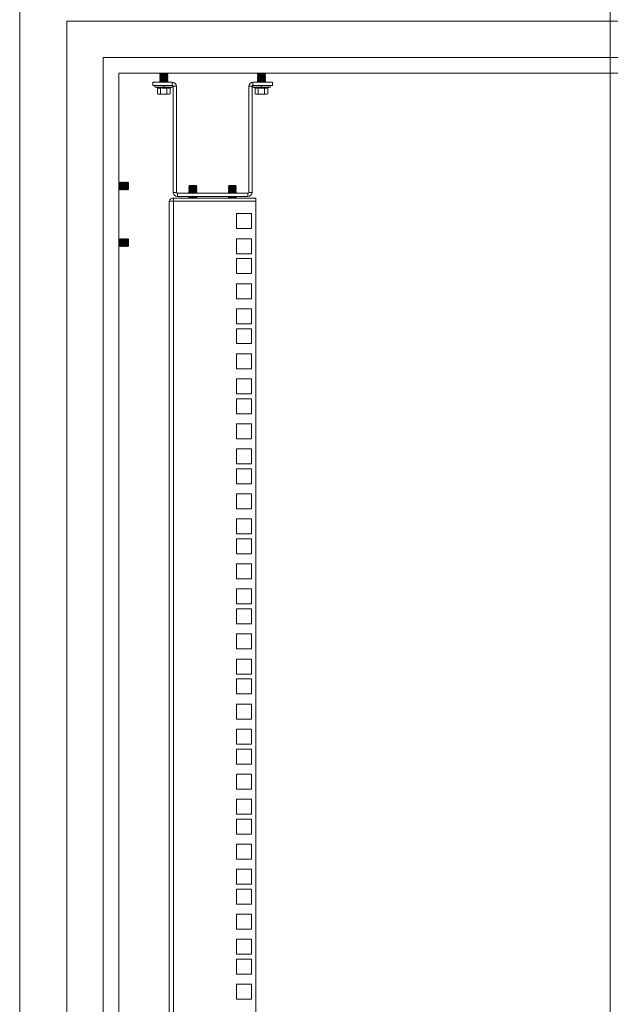
# Model space of a CAD drawing. Units: millimetres. Extents: x 63 to 8701, y 73 to 6222.
# Drawn here: x 4138 to 4513, y 4182 to 4806 of the extents above; entities that cross this region are included whole.
import ezdxf

# ---------------------------------------------------------------- set-up
doc = ezdxf.new("R2010")
doc.units = ezdxf.units.MM
doc.header["$LTSCALE"] = 5

msp = doc.modelspace()

# ---------------------------------------------------------------- linework, layer by layer
at = {"color": 7, "linetype": 'Continuous', "lineweight": 18}
for p, q in [((4513.18, 5132.35), (4513.18, 2558.62)), ((4138.18, 4833.27), (4138.18, 2710.27)), ((4168.18, 4805.27), (4168.18, 2740.27)), ((4858.18, 4805.27), (4168.18, 4805.27)), ((4191.18, 4782.27), (4191.18, 2763.27)), ((4835.18, 4782.27), (4191.18, 4782.27)), ((4825.18, 4772.27), (4201.18, 4772.27)), ((4201.18, 4772.27), (4201.18, 2773.27)), ((4222.68, 4766.62), (4222.68, 4764.62)), ((4235.08, 4766.62), (4222.68, 4766.62)), ((4227.62, 4772.22), (4227.18, 4771.91)), ((4227.18, 4771.91), (4227.18, 4771.76)), ((4229.68, 4771.91), (4227.18, 4771.91)), ((4229.68, 4771.76), (4227.18, 4771.76)), ((4227.62, 4771.45), (4227.18, 4771.76)), ((4227.62, 4771.45), (4227.18, 4771.14)), ((4227.18, 4771.14), (4227.18, 4771)), ((4229.68, 4771.14), (4227.18, 4771.14)), ((4227.62, 4770.69), (4227.18, 4771)), ((4229.68, 4771), (4227.18, 4771)), ((4227.62, 4770.69), (4227.18, 4770.37)), ((4227.18, 4770.37), (4227.18, 4770.23)), ((4229.68, 4770.37), (4227.18, 4770.37)), ((4229.68, 4770.23), (4227.18, 4770.23)), ((4227.62, 4769.92), (4227.18, 4770.23)), ((4227.62, 4769.92), (4227.18, 4769.61)), ((4227.18, 4769.61), (4227.18, 4769.46)), ((4229.68, 4769.61), (4227.18, 4769.61)), ((4229.68, 4769.46), (4227.18, 4769.46)), ((4227.62, 4769.15), (4227.18, 4769.46)), ((4227.62, 4769.15), (4227.18, 4768.84)), ((4227.18, 4768.84), (4227.18, 4768.7)), ((4229.68, 4768.84), (4227.18, 4768.84)), ((4229.68, 4768.7), (4227.18, 4768.7)), ((4227.62, 4768.39), (4227.18, 4768.7)), ((4227.62, 4768.39), (4227.18, 4768.07)), ((4227.18, 4768.07), (4227.18, 4767.93)), ((4229.68, 4768.07), (4227.18, 4768.07)), ((4229.68, 4767.93), (4227.18, 4767.93)), ((4227.62, 4767.62), (4227.18, 4767.93)), ((4227.62, 4767.62), (4227.18, 4767.31)), ((4227.18, 4767.31), (4227.18, 4767.16)), ((4229.68, 4767.31), (4227.18, 4767.31)), ((4229.68, 4767.16), (4227.18, 4767.16)), ((4227.62, 4766.85), (4227.18, 4767.16)), ((4227.62, 4766.85), (4227.29, 4766.62)), ((4227.62, 4772.22), (4227.55, 4772.27)), ((4231.73, 4772.22), (4227.62, 4772.22)), ((4231.73, 4771.45), (4227.62, 4771.45)), ((4231.73, 4770.69), (4227.62, 4770.69)), ((4231.73, 4769.92), (4227.62, 4769.92)), ((4231.73, 4769.15), (4227.62, 4769.15)), ((4231.73, 4768.39), (4227.62, 4768.39)), ((4231.73, 4767.62), (4227.62, 4767.62)), ((4231.73, 4766.85), (4227.62, 4766.85)), ((4229.68, 4771.91), (4229.68, 4771.76)), ((4232.18, 4771.91), (4229.68, 4771.91)), ((4232.18, 4771.76), (4229.68, 4771.76)), ((4229.68, 4771.14), (4229.68, 4771)), ((4232.18, 4771.14), (4229.68, 4771.14)), ((4232.18, 4771), (4229.68, 4771)), ((4232.18, 4770.37), (4229.68, 4770.37)), ((4229.68, 4770.37), (4229.68, 4770.23)), ((4232.18, 4770.23), (4229.68, 4770.23)), ((4229.68, 4769.61), (4229.68, 4769.46)), ((4232.18, 4769.61), (4229.68, 4769.61)), ((4232.18, 4769.46), (4229.68, 4769.46)), ((4229.68, 4768.84), (4229.68, 4768.7)), ((4232.18, 4768.84), (4229.68, 4768.84)), ((4232.18, 4768.7), (4229.68, 4768.7)), ((4229.68, 4768.07), (4229.68, 4767.93)), ((4232.18, 4768.07), (4229.68, 4768.07)), ((4232.18, 4767.93), (4229.68, 4767.93)), ((4232.18, 4767.31), (4229.68, 4767.31)), ((4229.68, 4767.31), (4229.68, 4767.16)), ((4232.18, 4767.16), (4229.68, 4767.16)), ((4231.73, 4772.22), (4231.8, 4772.27)), ((4231.73, 4772.22), (4232.18, 4771.91)), ((4231.73, 4771.45), (4232.18, 4771.76)), ((4231.73, 4771.45), (4232.18, 4771.14)), ((4231.73, 4770.69), (4232.18, 4771)), ((4231.73, 4770.69), (4232.18, 4770.37)), ((4231.73, 4769.92), (4232.18, 4770.23)), ((4231.73, 4769.92), (4232.18, 4769.61)), ((4231.73, 4769.15), (4232.18, 4769.46)), ((4231.73, 4769.15), (4232.18, 4768.84)), ((4231.73, 4768.39), (4232.18, 4768.7)), ((4231.73, 4768.39), (4232.18, 4768.07)), ((4231.73, 4767.62), (4232.18, 4767.93)), ((4231.73, 4767.62), (4232.18, 4767.31)), ((4231.73, 4766.85), (4232.18, 4767.16)), ((4231.73, 4766.85), (4232.07, 4766.62)), ((4232.18, 4771.76), (4232.18, 4771.91)), ((4232.18, 4771), (4232.18, 4771.14)), ((4232.18, 4770.23), (4232.18, 4770.37)), ((4232.18, 4769.46), (4232.18, 4769.61)), ((4232.18, 4768.7), (4232.18, 4768.84)), ((4232.18, 4767.93), (4232.18, 4768.07)), ((4232.18, 4767.16), (4232.18, 4767.31)), ((4235.08, 4764.62), (4235.08, 4766.62)), ((4286.28, 4764.62), (4286.28, 4766.62)), ((4298.68, 4766.62), (4286.28, 4766.62)), ((4289.62, 4772.22), (4289.18, 4771.91)), ((4289.18, 4771.91), (4289.18, 4771.76)), ((4291.68, 4771.91), (4289.18, 4771.91)), ((4291.68, 4771.76), (4289.18, 4771.76)), ((4289.62, 4771.45), (4289.18, 4771.76)), ((4289.62, 4771.45), (4289.18, 4771.14)), ((4289.18, 4771.14), (4289.18, 4771)), ((4291.68, 4771.14), (4289.18, 4771.14)), ((4289.62, 4770.69), (4289.18, 4771)), ((4291.68, 4771), (4289.18, 4771)), ((4289.62, 4770.69), (4289.18, 4770.37)), ((4289.18, 4770.37), (4289.18, 4770.23)), ((4291.68, 4770.37), (4289.18, 4770.37)), ((4291.68, 4770.23), (4289.18, 4770.23)), ((4289.62, 4769.92), (4289.18, 4770.23)), ((4289.62, 4769.92), (4289.18, 4769.61)), ((4289.18, 4769.61), (4289.18, 4769.46)), ((4291.68, 4769.61), (4289.18, 4769.61)), ((4289.62, 4769.15), (4289.18, 4769.46)), ((4291.68, 4769.46), (4289.18, 4769.46)), ((4289.62, 4769.15), (4289.18, 4768.84)), ((4289.18, 4768.84), (4289.18, 4768.7)), ((4291.68, 4768.84), (4289.18, 4768.84)), ((4289.62, 4768.39), (4289.18, 4768.7)), ((4291.68, 4768.7), (4289.18, 4768.7)), ((4289.62, 4768.39), (4289.18, 4768.07)), ((4289.18, 4768.07), (4289.18, 4767.93)), ((4291.68, 4768.07), (4289.18, 4768.07)), ((4289.62, 4767.62), (4289.18, 4767.93)), ((4291.68, 4767.93), (4289.18, 4767.93)), ((4289.62, 4767.62), (4289.18, 4767.31)), ((4289.18, 4767.31), (4289.18, 4767.16)), ((4291.68, 4767.31), (4289.18, 4767.31)), ((4291.68, 4767.16), (4289.18, 4767.16)), ((4289.62, 4766.85), (4289.18, 4767.16)), ((4289.62, 4766.85), (4289.29, 4766.62)), ((4289.62, 4772.22), (4289.55, 4772.27)), ((4293.73, 4772.22), (4289.62, 4772.22)), ((4293.73, 4771.45), (4289.62, 4771.45)), ((4293.73, 4770.69), (4289.62, 4770.69)), ((4293.73, 4769.92), (4289.62, 4769.92)), ((4293.73, 4769.15), (4289.62, 4769.15)), ((4293.73, 4768.39), (4289.62, 4768.39)), ((4293.73, 4767.62), (4289.62, 4767.62)), ((4293.73, 4766.85), (4289.62, 4766.85)), ((4294.18, 4771.91), (4291.68, 4771.91)), ((4291.68, 4771.91), (4291.68, 4771.76)), ((4294.18, 4771.76), (4291.68, 4771.76)), ((4291.68, 4771.14), (4291.68, 4771)), ((4294.18, 4771.14), (4291.68, 4771.14)), ((4294.18, 4771), (4291.68, 4771)), ((4291.68, 4770.37), (4291.68, 4770.23)), ((4294.18, 4770.37), (4291.68, 4770.37)), ((4294.18, 4770.23), (4291.68, 4770.23)), ((4291.68, 4769.61), (4291.68, 4769.46)), ((4294.18, 4769.61), (4291.68, 4769.61)), ((4294.18, 4769.46), (4291.68, 4769.46)), ((4294.18, 4768.84), (4291.68, 4768.84)), ((4291.68, 4768.84), (4291.68, 4768.7)), ((4294.18, 4768.7), (4291.68, 4768.7)), ((4291.68, 4768.07), (4291.68, 4767.93)), ((4294.18, 4768.07), (4291.68, 4768.07)), ((4294.18, 4767.93), (4291.68, 4767.93)), ((4294.18, 4767.31), (4291.68, 4767.31)), ((4291.68, 4767.31), (4291.68, 4767.16)), ((4294.18, 4767.16), (4291.68, 4767.16)), ((4293.73, 4772.22), (4293.8, 4772.27)), ((4293.73, 4772.22), (4294.18, 4771.91)), ((4293.73, 4771.45), (4294.18, 4771.76)), ((4293.73, 4771.45), (4294.18, 4771.14)), ((4293.73, 4770.69), (4294.18, 4771)), ((4293.73, 4770.69), (4294.18, 4770.37)), ((4293.73, 4769.92), (4294.18, 4770.23)), ((4293.73, 4769.92), (4294.18, 4769.61)), ((4293.73, 4769.15), (4294.18, 4769.46)), ((4293.73, 4769.15), (4294.18, 4768.84)), ((4293.73, 4768.39), (4294.18, 4768.7)), ((4293.73, 4768.39), (4294.18, 4768.07)), ((4293.73, 4767.62), (4294.18, 4767.93)), ((4293.73, 4767.62), (4294.18, 4767.31)), ((4293.73, 4766.85), (4294.18, 4767.16)), ((4293.73, 4766.85), (4294.07, 4766.62)), ((4294.18, 4771.76), (4294.18, 4771.91)), ((4294.18, 4771), (4294.18, 4771.14)), ((4294.18, 4770.23), (4294.18, 4770.37)), ((4294.18, 4769.46), (4294.18, 4769.61)), ((4294.18, 4768.7), (4294.18, 4768.84)), ((4294.18, 4767.93), (4294.18, 4768.07)), ((4294.18, 4767.16), (4294.18, 4767.31)), ((4298.68, 4764.62), (4298.68, 4766.62)), ((4235.08, 4764.62), (4222.68, 4764.62)), ((4224.31, 4763.55), (4225.55, 4763.09)), ((4224.48, 4764.62), (4224.48, 4764.52)), ((4229.68, 4764.52), (4224.48, 4764.52)), ((4225.55, 4763.09), (4225.68, 4763.07)), ((4225.68, 4763.05), (4225.57, 4763.09)), ((4225.64, 4762.99), (4225.64, 4759.23)), ((4227.62, 4763.09), (4229.68, 4762.89)), ((4227.66, 4762.99), (4227.66, 4759.23)), ((4229.68, 4764.52), (4229.68, 4763.55)), ((4234.88, 4764.52), (4229.68, 4764.52)), ((4229.68, 4762.89), (4229.68, 4763.55)), ((4229.68, 4762.89), (4231.74, 4763.09)), ((4231.7, 4762.99), (4231.7, 4759.23)), ((4233.79, 4763.09), (4233.68, 4763.05)), ((4233.68, 4763.07), (4233.8, 4763.09)), ((4233.72, 4762.99), (4233.72, 4759.23)), ((4233.79, 4763.09), (4233.77, 4763.08)), ((4233.8, 4763.09), (4235.05, 4763.55)), ((4234.88, 4764.52), (4234.88, 4764.62)), ((4235.68, 4764.02), (4237.68, 4764.02)), ((4235.68, 4764.02), (4235.68, 4696.72)), ((4237.68, 4764.02), (4237.68, 4696.72)), ((4283.68, 4764.02), (4283.68, 4696.72)), ((4283.68, 4764.02), (4285.68, 4764.02)), ((4285.68, 4696.72), (4285.68, 4764.02)), ((4298.68, 4764.62), (4286.28, 4764.62)), ((4286.31, 4763.55), (4287.55, 4763.09)), ((4286.48, 4764.62), (4286.48, 4764.52)), ((4291.68, 4764.52), (4286.48, 4764.52)), ((4287.55, 4763.09), (4287.56, 4763.09)), ((4287.55, 4763.09), (4287.68, 4763.07)), ((4287.68, 4763.05), (4287.57, 4763.09)), ((4287.64, 4762.99), (4287.64, 4759.23)), ((4289.62, 4763.09), (4291.68, 4762.89)), ((4289.66, 4762.99), (4289.66, 4759.23)), ((4291.68, 4764.52), (4291.68, 4763.55)), ((4296.88, 4764.52), (4291.68, 4764.52)), ((4291.68, 4762.89), (4291.68, 4763.55)), ((4291.68, 4762.89), (4293.74, 4763.09)), ((4293.7, 4762.99), (4293.7, 4759.23)), ((4295.79, 4763.09), (4295.68, 4763.05)), ((4295.68, 4763.07), (4295.8, 4763.09)), ((4295.72, 4762.99), (4295.72, 4759.23)), ((4295.79, 4763.09), (4295.77, 4763.08)), ((4295.8, 4763.09), (4297.05, 4763.55)), ((4296.88, 4764.52), (4296.88, 4764.62)), ((4225.63, 4759.24), (4226.18, 4758.92)), ((4226.65, 4758.92), (4225.64, 4759.23)), ((4226.18, 4758.92), (4226.65, 4758.92)), ((4227.66, 4759.23), (4226.65, 4758.92)), ((4229.68, 4758.92), (4226.65, 4758.92)), ((4229.68, 4758.92), (4227.66, 4759.23)), ((4231.7, 4759.23), (4229.68, 4758.92)), ((4229.68, 4758.92), (4232.71, 4758.92)), ((4232.71, 4758.92), (4231.7, 4759.23)), ((4233.72, 4759.23), (4232.71, 4758.92)), ((4232.71, 4758.92), (4233.18, 4758.92)), ((4233.18, 4758.92), (4233.73, 4759.24)), ((4287.63, 4759.24), (4288.18, 4758.92)), ((4288.65, 4758.92), (4287.64, 4759.23)), ((4288.18, 4758.92), (4288.65, 4758.92)), ((4289.66, 4759.23), (4288.65, 4758.92)), ((4291.68, 4758.92), (4288.65, 4758.92)), ((4291.68, 4758.92), (4289.66, 4759.23)), ((4293.7, 4759.23), (4291.68, 4758.92)), ((4291.68, 4758.92), (4294.71, 4758.92)), ((4294.71, 4758.92), (4293.7, 4759.23)), ((4295.72, 4759.23), (4294.71, 4758.92)), ((4294.71, 4758.92), (4295.18, 4758.92)), ((4295.18, 4758.92), (4295.73, 4759.24)), ((4201.49, 4703.27), (4201.18, 4702.82)), ((4201.18, 4698.71), (4201.49, 4698.27)), ((4201.62, 4703.27), (4201.49, 4703.27)), ((4201.49, 4698.27), (4201.49, 4703.27)), ((4201.49, 4698.27), (4201.62, 4698.27)), ((4201.93, 4702.82), (4201.62, 4703.27)), ((4201.62, 4698.27), (4201.62, 4703.27)), ((4201.62, 4698.27), (4201.93, 4698.71)), ((4202.24, 4703.27), (4201.93, 4702.82)), ((4201.93, 4698.71), (4201.93, 4702.82)), ((4201.93, 4698.71), (4202.24, 4698.27)), ((4202.37, 4703.27), (4202.24, 4703.27)), ((4202.24, 4698.27), (4202.24, 4703.27)), ((4202.24, 4698.27), (4202.37, 4698.27)), ((4202.68, 4702.82), (4202.37, 4703.27)), ((4202.37, 4698.27), (4202.37, 4703.27)), ((4202.37, 4698.27), (4202.68, 4698.71)), ((4202.99, 4703.27), (4202.68, 4702.82)), ((4202.68, 4698.71), (4202.68, 4702.82)), ((4202.68, 4698.71), (4202.99, 4698.27)), ((4203.12, 4703.27), (4202.99, 4703.27)), ((4202.99, 4698.27), (4202.99, 4703.27)), ((4202.99, 4698.27), (4203.12, 4698.27)), ((4203.43, 4702.82), (4203.12, 4703.27)), ((4203.12, 4698.27), (4203.12, 4703.27)), ((4203.12, 4698.27), (4203.43, 4698.71)), ((4203.74, 4703.27), (4203.43, 4702.82)), ((4203.43, 4698.71), (4203.43, 4702.82)), ((4203.43, 4698.71), (4203.74, 4698.27)), ((4203.87, 4703.27), (4203.74, 4703.27)), ((4203.74, 4698.27), (4203.74, 4703.27)), ((4203.74, 4698.27), (4203.87, 4698.27)), ((4204.18, 4702.82), (4203.87, 4703.27)), ((4203.87, 4698.27), (4203.87, 4703.27)), ((4203.87, 4698.27), (4204.18, 4698.71)), ((4204.49, 4703.27), (4204.18, 4702.82)), ((4204.18, 4698.71), (4204.18, 4702.82)), ((4204.18, 4698.71), (4204.49, 4698.27)), ((4204.62, 4703.27), (4204.49, 4703.27)), ((4204.49, 4698.27), (4204.49, 4703.27)), ((4204.49, 4698.27), (4204.62, 4698.27)), ((4204.93, 4702.82), (4204.62, 4703.27)), ((4204.62, 4698.27), (4204.62, 4703.27)), ((4204.62, 4698.27), (4204.93, 4698.71)), ((4205.24, 4703.27), (4204.93, 4702.82)), ((4204.93, 4698.71), (4204.93, 4702.82)), ((4204.93, 4698.71), (4205.24, 4698.27)), ((4205.37, 4703.27), (4205.24, 4703.27)), ((4205.24, 4698.27), (4205.24, 4703.27)), ((4205.24, 4698.27), (4205.37, 4698.27)), ((4205.68, 4702.82), (4205.37, 4703.27)), ((4205.37, 4698.27), (4205.37, 4703.27)), ((4205.37, 4698.27), (4205.68, 4698.71)), ((4205.99, 4703.27), (4205.68, 4702.82)), ((4205.68, 4698.71), (4205.68, 4702.82)), ((4205.68, 4698.71), (4205.99, 4698.27)), ((4206.12, 4703.27), (4205.99, 4703.27)), ((4205.99, 4698.27), (4205.99, 4703.27)), ((4205.99, 4698.27), (4206.12, 4698.27)), ((4206.43, 4702.82), (4206.12, 4703.27)), ((4206.12, 4698.27), (4206.12, 4703.27)), ((4206.12, 4698.27), (4206.43, 4698.71)), ((4206.74, 4703.27), (4206.43, 4702.82)), ((4206.43, 4698.71), (4206.43, 4702.82)), ((4206.43, 4698.71), (4206.74, 4698.27)), ((4207.18, 4702.82), (4206.74, 4703.27)), ((4206.74, 4703.27), (4206.74, 4698.46)), ((4206.74, 4698.27), (4207.18, 4698.71)), ((4206.74, 4698.46), (4206.74, 4698.27)), ((4207.18, 4698.71), (4207.18, 4702.82)), ((4246.12, 4701.02), (4245.68, 4700.57)), ((4245.68, 4700.57), (4245.68, 4700.56)), ((4248.18, 4700.57), (4245.68, 4700.57)), ((4248.18, 4700.56), (4245.68, 4700.56)), ((4246.12, 4700.25), (4245.68, 4700.56)), ((4246.12, 4700.25), (4245.68, 4699.94)), ((4245.68, 4699.94), (4245.68, 4699.8)), ((4248.18, 4699.94), (4245.68, 4699.94)), ((4248.18, 4699.8), (4245.68, 4699.8)), ((4246.12, 4699.49), (4245.68, 4699.8)), ((4246.12, 4699.49), (4245.68, 4699.17)), ((4245.68, 4699.17), (4245.68, 4699.03)), ((4248.18, 4699.17), (4245.68, 4699.17)), ((4248.18, 4699.03), (4245.68, 4699.03)), ((4246.12, 4698.72), (4245.68, 4699.03)), ((4246.12, 4698.72), (4245.68, 4698.41)), ((4245.68, 4698.41), (4245.68, 4698.26)), ((4248.18, 4698.41), (4245.68, 4698.41)), ((4248.18, 4698.26), (4245.68, 4698.26)), ((4246.12, 4697.95), (4245.68, 4698.26)), ((4246.12, 4697.95), (4245.68, 4697.64)), ((4248.18, 4701.02), (4246.12, 4701.02)), ((4250.23, 4700.25), (4246.12, 4700.25)), ((4250.23, 4699.49), (4246.12, 4699.49)), ((4250.23, 4698.72), (4246.12, 4698.72)), ((4250.23, 4697.95), (4246.12, 4697.95)), ((4248.18, 4701.02), (4248.18, 4700.57)), ((4250.23, 4701.02), (4248.18, 4701.02)), ((4248.18, 4700.57), (4248.18, 4700.56)), ((4250.68, 4700.57), (4248.18, 4700.57)), ((4250.68, 4700.56), (4248.18, 4700.56)), ((4248.18, 4699.94), (4248.18, 4699.8)), ((4250.68, 4699.94), (4248.18, 4699.94)), ((4250.68, 4699.8), (4248.18, 4699.8)), ((4248.18, 4699.17), (4248.18, 4699.03)), ((4250.68, 4699.17), (4248.18, 4699.17)), ((4250.68, 4699.03), (4248.18, 4699.03)), ((4248.18, 4698.41), (4248.18, 4698.26)), ((4250.68, 4698.41), (4248.18, 4698.41)), ((4250.68, 4698.26), (4248.18, 4698.26)), ((4250.68, 4700.57), (4250.23, 4701.02)), ((4250.23, 4700.25), (4250.68, 4700.56)), ((4250.23, 4700.25), (4250.68, 4699.94)), ((4250.23, 4699.49), (4250.68, 4699.8)), ((4250.23, 4699.49), (4250.68, 4699.17)), ((4250.23, 4698.72), (4250.68, 4699.03)), ((4250.23, 4698.72), (4250.68, 4698.41)), ((4250.23, 4697.95), (4250.68, 4698.26)), ((4250.23, 4697.95), (4250.68, 4697.64)), ((4250.68, 4700.56), (4250.68, 4700.57)), ((4250.68, 4699.8), (4250.68, 4699.94)), ((4250.68, 4699.03), (4250.68, 4699.17)), ((4250.68, 4698.26), (4250.68, 4698.41)), ((4271.12, 4701.02), (4270.68, 4700.57)), ((4270.68, 4700.57), (4270.68, 4700.56)), ((4273.18, 4700.57), (4270.68, 4700.57)), ((4273.18, 4700.56), (4270.68, 4700.56)), ((4271.12, 4700.25), (4270.68, 4700.56)), ((4271.12, 4700.25), (4270.68, 4699.94)), ((4270.68, 4699.94), (4270.68, 4699.8)), ((4273.18, 4699.94), (4270.68, 4699.94)), ((4273.18, 4699.8), (4270.68, 4699.8)), ((4271.12, 4699.49), (4270.68, 4699.8)), ((4271.12, 4699.49), (4270.68, 4699.17)), ((4270.68, 4699.17), (4270.68, 4699.03)), ((4273.18, 4699.17), (4270.68, 4699.17)), ((4273.18, 4699.03), (4270.68, 4699.03)), ((4271.12, 4698.72), (4270.68, 4699.03)), ((4271.12, 4698.72), (4270.68, 4698.41)), ((4270.68, 4698.41), (4270.68, 4698.26)), ((4273.18, 4698.41), (4270.68, 4698.41)), ((4273.18, 4698.26), (4270.68, 4698.26)), ((4271.12, 4697.95), (4270.68, 4698.26)), ((4271.12, 4697.95), (4270.68, 4697.64)), ((4273.18, 4701.02), (4271.12, 4701.02)), ((4275.23, 4700.25), (4271.12, 4700.25)), ((4275.23, 4699.49), (4271.12, 4699.49)), ((4275.23, 4698.72), (4271.12, 4698.72)), ((4275.23, 4697.95), (4271.12, 4697.95)), ((4273.18, 4701.02), (4273.18, 4700.57)), ((4275.23, 4701.02), (4273.18, 4701.02)), ((4273.18, 4700.57), (4273.18, 4700.56)), ((4275.68, 4700.57), (4273.18, 4700.57)), ((4275.68, 4700.56), (4273.18, 4700.56)), ((4273.18, 4699.94), (4273.18, 4699.8)), ((4275.68, 4699.94), (4273.18, 4699.94)), ((4275.68, 4699.8), (4273.18, 4699.8)), ((4273.18, 4699.17), (4273.18, 4699.03)), ((4275.68, 4699.17), (4273.18, 4699.17)), ((4275.68, 4699.03), (4273.18, 4699.03)), ((4273.18, 4698.41), (4273.18, 4698.26)), ((4275.68, 4698.41), (4273.18, 4698.41)), ((4275.68, 4698.26), (4273.18, 4698.26)), ((4275.68, 4700.57), (4275.23, 4701.02)), ((4275.23, 4700.25), (4275.68, 4700.56)), ((4275.23, 4700.25), (4275.68, 4699.94)), ((4275.23, 4699.49), (4275.68, 4699.8)), ((4275.23, 4699.49), (4275.68, 4699.17)), ((4275.23, 4698.72), (4275.68, 4699.03)), ((4275.23, 4698.72), (4275.68, 4698.41)), ((4275.23, 4697.95), (4275.68, 4698.26)), ((4275.23, 4697.95), (4275.68, 4697.64)), ((4275.68, 4700.56), (4275.68, 4700.57)), ((4275.68, 4699.8), (4275.68, 4699.94)), ((4275.68, 4699.03), (4275.68, 4699.17)), ((4275.68, 4698.26), (4275.68, 4698.41)), ((4237.68, 4696.72), (4235.68, 4696.72)), ((4235.78, 4691.12), (4235.78, 4693.12)), ((4288.18, 4693.12), (4235.78, 4693.12)), ((4238.28, 4696.12), (4283.08, 4696.12)), ((4238.28, 4696.12), (4238.28, 4694.12)), ((4283.08, 4694.12), (4238.28, 4694.12)), ((4245.68, 4697.64), (4245.68, 4697.5)), ((4248.18, 4697.64), (4245.68, 4697.64)), ((4248.18, 4697.5), (4245.68, 4697.5)), ((4246.12, 4697.19), (4245.68, 4697.5)), ((4246.12, 4697.19), (4245.68, 4696.87)), ((4245.68, 4696.87), (4245.68, 4696.73)), ((4248.18, 4696.87), (4245.68, 4696.87)), ((4248.18, 4696.73), (4245.68, 4696.73)), ((4246.12, 4696.42), (4245.68, 4696.73)), ((4246.12, 4694.12), (4245.68, 4693.81)), ((4245.68, 4693.81), (4245.68, 4693.66)), ((4248.18, 4693.81), (4245.68, 4693.81)), ((4248.18, 4693.66), (4245.68, 4693.66)), ((4246.12, 4693.35), (4245.68, 4693.66)), ((4246.12, 4696.42), (4245.69, 4696.12)), ((4246.12, 4693.35), (4245.79, 4693.12)), ((4250.23, 4697.19), (4246.12, 4697.19)), ((4250.23, 4696.42), (4246.12, 4696.42)), ((4250.23, 4693.35), (4246.12, 4693.35)), ((4248.18, 4697.64), (4248.18, 4697.5)), ((4250.68, 4697.64), (4248.18, 4697.64)), ((4250.68, 4697.5), (4248.18, 4697.5)), ((4248.18, 4696.87), (4248.18, 4696.73)), ((4250.68, 4696.87), (4248.18, 4696.87)), ((4250.68, 4696.73), (4248.18, 4696.73)), ((4248.18, 4693.81), (4248.18, 4693.66)), ((4250.68, 4693.81), (4248.18, 4693.81)), ((4250.68, 4693.66), (4248.18, 4693.66)), ((4250.23, 4697.19), (4250.68, 4697.5)), ((4250.23, 4697.19), (4250.68, 4696.87)), ((4250.23, 4696.42), (4250.68, 4696.73)), ((4250.23, 4696.42), (4250.66, 4696.12)), ((4250.23, 4694.12), (4250.68, 4693.81)), ((4250.23, 4693.35), (4250.68, 4693.66)), ((4250.23, 4693.35), (4250.57, 4693.12)), ((4250.68, 4697.5), (4250.68, 4697.64)), ((4250.68, 4696.73), (4250.68, 4696.87)), ((4250.68, 4693.66), (4250.68, 4693.81)), ((4270.68, 4697.64), (4270.68, 4697.5)), ((4273.18, 4697.64), (4270.68, 4697.64)), ((4271.12, 4697.19), (4270.68, 4697.5)), ((4273.18, 4697.5), (4270.68, 4697.5)), ((4271.12, 4697.19), (4270.68, 4696.87)), ((4270.68, 4696.87), (4270.68, 4696.73)), ((4273.18, 4696.87), (4270.68, 4696.87)), ((4273.18, 4696.73), (4270.68, 4696.73)), ((4271.12, 4696.42), (4270.68, 4696.73)), ((4271.12, 4694.12), (4270.68, 4693.81)), ((4270.68, 4693.81), (4270.68, 4693.66)), ((4273.18, 4693.81), (4270.68, 4693.81)), ((4273.18, 4693.66), (4270.68, 4693.66)), ((4271.12, 4693.35), (4270.68, 4693.66)), ((4271.12, 4696.42), (4270.69, 4696.12)), ((4271.12, 4693.35), (4270.79, 4693.12)), ((4275.23, 4697.19), (4271.12, 4697.19)), ((4275.23, 4696.42), (4271.12, 4696.42)), ((4275.23, 4693.35), (4271.12, 4693.35)), ((4275.68, 4697.64), (4273.18, 4697.64)), ((4273.18, 4697.64), (4273.18, 4697.5)), ((4275.68, 4697.5), (4273.18, 4697.5)), ((4273.18, 4696.87), (4273.18, 4696.73)), ((4275.68, 4696.87), (4273.18, 4696.87)), ((4275.68, 4696.73), (4273.18, 4696.73)), ((4275.68, 4693.81), (4273.18, 4693.81)), ((4273.18, 4693.81), (4273.18, 4693.66)), ((4275.68, 4693.66), (4273.18, 4693.66)), ((4275.23, 4697.19), (4275.68, 4697.5)), ((4275.23, 4697.19), (4275.68, 4696.87)), ((4275.23, 4696.42), (4275.68, 4696.73)), ((4275.23, 4696.42), (4275.66, 4696.12)), ((4275.23, 4694.12), (4275.68, 4693.81)), ((4275.23, 4693.35), (4275.68, 4693.66)), ((4275.23, 4693.35), (4275.57, 4693.12)), ((4275.68, 4697.5), (4275.68, 4697.64)), ((4275.68, 4696.73), (4275.68, 4696.87)), ((4275.68, 4693.66), (4275.68, 4693.81)), ((4283.08, 4696.12), (4283.08, 4694.12)), ((4283.68, 4696.72), (4285.68, 4696.72)), ((4288.18, 4693.12), (4288.18, 4691.12)), ((4233.18, 4691.12), (4233.18, 4690.52)), ((4233.18, 4691.12), (4235.78, 4691.12)), ((4233.18, 2788.37), (4233.18, 4690.52)), ((4235.78, 4691.12), (4235.78, 2787.77)), ((4235.78, 4691.12), (4288.18, 4691.12)), ((4288.18, 4691.12), (4288.18, 2787.77)), ((4275.93, 4683.22), (4275.93, 4673.72)), ((4285.43, 4683.22), (4275.93, 4683.22)), ((4285.43, 4673.72), (4285.43, 4683.22)), ((4275.93, 4673.72), (4285.43, 4673.72)), ((4201.49, 4667.27), (4201.18, 4666.82)), ((4201.62, 4667.27), (4201.49, 4667.27)), ((4201.49, 4662.27), (4201.49, 4667.27)), ((4201.93, 4666.82), (4201.62, 4667.27)), ((4201.62, 4662.27), (4201.62, 4667.27)), ((4202.24, 4667.27), (4201.93, 4666.82)), ((4201.93, 4662.71), (4201.93, 4666.82)), ((4202.37, 4667.27), (4202.24, 4667.27)), ((4202.24, 4662.27), (4202.24, 4667.27)), ((4202.68, 4666.82), (4202.37, 4667.27)), ((4202.37, 4662.27), (4202.37, 4667.27)), ((4202.99, 4667.27), (4202.68, 4666.82)), ((4202.68, 4662.71), (4202.68, 4666.82)), ((4203.12, 4667.27), (4202.99, 4667.27)), ((4202.99, 4662.27), (4202.99, 4667.27)), ((4203.43, 4666.82), (4203.12, 4667.27)), ((4203.12, 4662.27), (4203.12, 4667.27)), ((4203.74, 4667.27), (4203.43, 4666.82)), ((4203.43, 4662.71), (4203.43, 4666.82)), ((4203.87, 4667.27), (4203.74, 4667.27)), ((4203.74, 4662.27), (4203.74, 4667.27)), ((4204.18, 4666.82), (4203.87, 4667.27)), ((4203.87, 4662.27), (4203.87, 4667.27)), ((4204.49, 4667.27), (4204.18, 4666.82)), ((4204.18, 4662.71), (4204.18, 4666.82)), ((4204.62, 4667.27), (4204.49, 4667.27)), ((4204.49, 4662.27), (4204.49, 4667.27)), ((4204.93, 4666.82), (4204.62, 4667.27)), ((4204.62, 4662.27), (4204.62, 4667.27)), ((4205.24, 4667.27), (4204.93, 4666.82)), ((4204.93, 4662.71), (4204.93, 4666.82)), ((4205.37, 4667.27), (4205.24, 4667.27)), ((4205.24, 4662.27), (4205.24, 4667.27)), ((4205.68, 4666.82), (4205.37, 4667.27)), ((4205.37, 4662.27), (4205.37, 4667.27)), ((4205.99, 4667.27), (4205.68, 4666.82)), ((4205.68, 4662.71), (4205.68, 4666.82)), ((4206.12, 4667.27), (4205.99, 4667.27)), ((4205.99, 4662.27), (4205.99, 4667.27)), ((4206.43, 4666.82), (4206.12, 4667.27)), ((4206.12, 4662.27), (4206.12, 4667.27)), ((4206.74, 4667.27), (4206.43, 4666.82)), ((4206.43, 4662.71), (4206.43, 4666.82)), ((4207.18, 4666.82), (4206.74, 4667.27)), ((4206.74, 4667.27), (4206.74, 4662.46)), ((4207.18, 4662.71), (4207.18, 4666.82)), ((4275.93, 4667.32), (4275.93, 4657.82)), ((4285.43, 4667.32), (4275.93, 4667.32)), ((4285.43, 4657.82), (4285.43, 4667.32)), ((4201.18, 4662.71), (4201.49, 4662.27)), ((4201.49, 4662.27), (4201.62, 4662.27)), ((4201.62, 4662.27), (4201.93, 4662.71)), ((4201.93, 4662.71), (4202.24, 4662.27)), ((4202.24, 4662.27), (4202.37, 4662.27)), ((4202.37, 4662.27), (4202.68, 4662.71)), ((4202.68, 4662.71), (4202.99, 4662.27)), ((4202.99, 4662.27), (4203.12, 4662.27)), ((4203.12, 4662.27), (4203.43, 4662.71)), ((4203.43, 4662.71), (4203.74, 4662.27)), ((4203.74, 4662.27), (4203.87, 4662.27)), ((4203.87, 4662.27), (4204.18, 4662.71)), ((4204.18, 4662.71), (4204.49, 4662.27)), ((4204.49, 4662.27), (4204.62, 4662.27)), ((4204.62, 4662.27), (4204.93, 4662.71)), ((4204.93, 4662.71), (4205.24, 4662.27)), ((4205.24, 4662.27), (4205.37, 4662.27)), ((4205.37, 4662.27), (4205.68, 4662.71)), ((4205.68, 4662.71), (4205.99, 4662.27)), ((4205.99, 4662.27), (4206.12, 4662.27)), ((4206.12, 4662.27), (4206.43, 4662.71)), ((4206.43, 4662.71), (4206.74, 4662.27)), ((4206.74, 4662.27), (4207.18, 4662.71)), ((4206.74, 4662.46), (4206.74, 4662.27)), ((4275.93, 4657.82), (4285.43, 4657.82)), ((4275.93, 4654.67), (4275.93, 4645.17)), ((4285.43, 4654.67), (4275.93, 4654.67)), ((4285.43, 4645.17), (4285.43, 4654.67)), ((4275.93, 4645.17), (4285.43, 4645.17)), ((4275.93, 4638.77), (4275.93, 4629.27)), ((4285.43, 4638.77), (4275.93, 4638.77)), ((4285.43, 4629.27), (4285.43, 4638.77)), ((4275.93, 4629.27), (4285.43, 4629.27)), ((4275.93, 4622.87), (4275.93, 4613.37)), ((4285.43, 4622.87), (4275.93, 4622.87)), ((4285.43, 4613.37), (4285.43, 4622.87)), ((4275.93, 4613.37), (4285.43, 4613.37)), ((4275.93, 4610.22), (4275.93, 4600.72)), ((4285.43, 4610.22), (4275.93, 4610.22)), ((4285.43, 4600.72), (4285.43, 4610.22)), ((4275.93, 4600.72), (4285.43, 4600.72)), ((4275.93, 4594.32), (4275.93, 4584.82)), ((4285.43, 4594.32), (4275.93, 4594.32)), ((4285.43, 4584.82), (4285.43, 4594.32)), ((4275.93, 4584.82), (4285.43, 4584.82)), ((4275.93, 4578.42), (4275.93, 4568.92)), ((4285.43, 4578.42), (4275.93, 4578.42)), ((4285.43, 4568.92), (4285.43, 4578.42)), ((4275.93, 4568.92), (4285.43, 4568.92)), ((4275.93, 4565.77), (4275.93, 4556.27)), ((4285.43, 4565.77), (4275.93, 4565.77)), ((4285.43, 4556.27), (4285.43, 4565.77)), ((4275.93, 4556.27), (4285.43, 4556.27)), ((4275.93, 4549.87), (4275.93, 4540.37)), ((4285.43, 4549.87), (4275.93, 4549.87)), ((4285.43, 4540.37), (4285.43, 4549.87)), ((4275.93, 4540.37), (4285.43, 4540.37)), ((4275.93, 4533.97), (4275.93, 4524.47)), ((4285.43, 4533.97), (4275.93, 4533.97)), ((4285.43, 4524.47), (4285.43, 4533.97)), ((4275.93, 4524.47), (4285.43, 4524.47)), ((4275.93, 4521.32), (4275.93, 4511.82)), ((4285.43, 4521.32), (4275.93, 4521.32)), ((4285.43, 4511.82), (4285.43, 4521.32)), ((4275.93, 4511.82), (4285.43, 4511.82)), ((4275.93, 4505.42), (4275.93, 4495.92)), ((4285.43, 4505.42), (4275.93, 4505.42)), ((4285.43, 4495.92), (4285.43, 4505.42)), ((4275.93, 4495.92), (4285.43, 4495.92)), ((4275.93, 4489.52), (4275.93, 4480.02)), ((4285.43, 4489.52), (4275.93, 4489.52)), ((4285.43, 4480.02), (4285.43, 4489.52)), ((4275.93, 4480.02), (4285.43, 4480.02)), ((4275.93, 4476.87), (4275.93, 4467.37)), ((4285.43, 4476.87), (4275.93, 4476.87)), ((4285.43, 4467.37), (4285.43, 4476.87)), ((4275.93, 4467.37), (4285.43, 4467.37)), ((4275.93, 4460.97), (4275.93, 4451.47)), ((4285.43, 4460.97), (4275.93, 4460.97)), ((4285.43, 4451.47), (4285.43, 4460.97)), ((4275.93, 4451.47), (4285.43, 4451.47)), ((4275.93, 4445.07), (4275.93, 4435.57)), ((4285.43, 4445.07), (4275.93, 4445.07)), ((4285.43, 4435.57), (4285.43, 4445.07)), ((4275.93, 4435.57), (4285.43, 4435.57)), ((4275.93, 4432.42), (4275.93, 4422.92)), ((4285.43, 4432.42), (4275.93, 4432.42)), ((4285.43, 4422.92), (4285.43, 4432.42)), ((4275.93, 4422.92), (4285.43, 4422.92)), ((4275.93, 4416.52), (4275.93, 4407.02)), ((4285.43, 4416.52), (4275.93, 4416.52)), ((4285.43, 4407.02), (4285.43, 4416.52)), ((4275.93, 4407.02), (4285.43, 4407.02)), ((4275.93, 4400.62), (4275.93, 4391.12)), ((4285.43, 4400.62), (4275.93, 4400.62)), ((4285.43, 4391.12), (4285.43, 4400.62)), ((4275.93, 4391.12), (4285.43, 4391.12)), ((4275.93, 4387.97), (4275.93, 4378.47)), ((4285.43, 4387.97), (4275.93, 4387.97)), ((4285.43, 4378.47), (4285.43, 4387.97)), ((4275.93, 4378.47), (4285.43, 4378.47)), ((4275.93, 4372.07), (4275.93, 4362.57)), ((4285.43, 4372.07), (4275.93, 4372.07)), ((4285.43, 4362.57), (4285.43, 4372.07)), ((4275.93, 4362.57), (4285.43, 4362.57)), ((4275.93, 4356.17), (4275.93, 4346.67)), ((4285.43, 4356.17), (4275.93, 4356.17)), ((4285.43, 4346.67), (4285.43, 4356.17)), ((4275.93, 4346.67), (4285.43, 4346.67)), ((4275.93, 4343.52), (4275.93, 4334.02)), ((4285.43, 4343.52), (4275.93, 4343.52)), ((4285.43, 4334.02), (4285.43, 4343.52)), ((4275.93, 4334.02), (4285.43, 4334.02)), ((4275.93, 4327.62), (4275.93, 4318.12)), ((4285.43, 4327.62), (4275.93, 4327.62)), ((4285.43, 4318.12), (4285.43, 4327.62)), ((4275.93, 4318.12), (4285.43, 4318.12)), ((4275.93, 4311.72), (4275.93, 4302.22)), ((4285.43, 4311.72), (4275.93, 4311.72)), ((4285.43, 4302.22), (4285.43, 4311.72)), ((4275.93, 4302.22), (4285.43, 4302.22)), ((4275.93, 4299.07), (4275.93, 4289.57)), ((4285.43, 4299.07), (4275.93, 4299.07)), ((4285.43, 4289.57), (4285.43, 4299.07)), ((4275.93, 4289.57), (4285.43, 4289.57)), ((4275.93, 4283.17), (4275.93, 4273.67)), ((4285.43, 4283.17), (4275.93, 4283.17)), ((4285.43, 4273.67), (4285.43, 4283.17)), ((4275.93, 4273.67), (4285.43, 4273.67)), ((4275.93, 4267.27), (4275.93, 4257.77)), ((4285.43, 4267.27), (4275.93, 4267.27)), ((4285.43, 4257.77), (4285.43, 4267.27)), ((4275.93, 4257.77), (4285.43, 4257.77)), ((4275.93, 4254.62), (4275.93, 4245.12)), ((4285.43, 4254.62), (4275.93, 4254.62)), ((4285.43, 4245.12), (4285.43, 4254.62)), ((4275.93, 4245.12), (4285.43, 4245.12)), ((4275.93, 4238.72), (4275.93, 4229.22)), ((4285.43, 4238.72), (4275.93, 4238.72)), ((4285.43, 4229.22), (4285.43, 4238.72)), ((4275.93, 4229.22), (4285.43, 4229.22)), ((4275.93, 4222.82), (4275.93, 4213.32)), ((4285.43, 4222.82), (4275.93, 4222.82)), ((4285.43, 4213.32), (4285.43, 4222.82)), ((4275.93, 4213.32), (4285.43, 4213.32)), ((4275.93, 4210.17), (4275.93, 4200.67)), ((4285.43, 4210.17), (4275.93, 4210.17)), ((4285.43, 4200.67), (4285.43, 4210.17)), ((4275.93, 4200.67), (4285.43, 4200.67)), ((4275.93, 4194.27), (4275.93, 4184.77)), ((4285.43, 4194.27), (4275.93, 4194.27)), ((4285.43, 4184.77), (4285.43, 4194.27)), ((4275.93, 4184.77), (4285.43, 4184.77))]:
    msp.add_line(p, q, dxfattribs=at)
at = {"color": 8, "linetype": 'Continuous', "lineweight": 18}
for p, q in [((4229.68, 4763.55), (4224.31, 4763.55)), ((4235.05, 4763.55), (4229.68, 4763.55)), ((4291.68, 4763.55), (4286.31, 4763.55)), ((4297.05, 4763.55), (4291.68, 4763.55))]:
    msp.add_line(p, q, dxfattribs=at)
at = {"color": 7, "linetype": 'Continuous', "lineweight": 18}
for centre, radius, start, end in [((4235.08, 4764.02), 2.6, 0, 90), ((4286.28, 4764.02), 2.6, 90, 180), ((4224.48, 4764.02), 0.5, 90, 250), ((4234.88, 4764.02), 0.5, 290, 90), ((4235.08, 4764.02), 0.6, 0, 90), ((4286.28, 4764.02), 0.6, 90, 180), ((4286.48, 4764.02), 0.5, 90, 250), ((4296.88, 4764.02), 0.5, 290, 90), ((4235.78, 4690.52), 2.6, 90, 166.65764), ((4238.28, 4696.72), 2.6, 180, 270), ((4238.28, 4696.72), 0.6, 180, 270), ((4283.08, 4696.72), 0.6, 270, 0), ((4283.08, 4696.72), 2.6, 270, 0)]:
    msp.add_arc(centre, radius, start, end, dxfattribs=at)
for points, knots in [([(4225.64, 4762.99), (4225.64, 4763), (4225.63, 4763.02), (4225.61, 4763.06), (4225.59, 4763.08), (4225.57, 4763.09), (4225.56, 4763.09), (4225.56, 4763.09), (4225.56, 4763.09), (4225.55, 4763.09), (4225.55, 4763.09)], [0, 0, 0, 0, 0.2299, 0.499057, 0.749202, 0.93477, 0.981928, 0.994559, 0.998176, 1, 1, 1, 1]), ([(4227.66, 4762.99), (4227.28, 4762.89), (4226.6, 4762.7), (4225.93, 4762.9), (4225.64, 4762.99)], [0, 0, 0, 0, 0.559471, 1, 1, 1, 1]), ([(4227.66, 4762.99), (4227.66, 4763), (4227.66, 4763.02), (4227.65, 4763.06), (4227.63, 4763.08), (4227.62, 4763.09), (4227.62, 4763.09), (4227.62, 4763.09), (4227.62, 4763.09), (4227.62, 4763.09), (4227.62, 4763.09)], [0, 0, 0, 0, 0.2299, 0.499057, 0.749202, 0.93477, 0.981928, 0.994559, 0.998176, 1, 1, 1, 1]), ([(4231.7, 4762.99), (4230.94, 4762.89), (4229.59, 4762.7), (4228.25, 4762.9), (4227.66, 4762.99)], [0, 0, 0, 0, 0.559471, 1, 1, 1, 1]), ([(4231.7, 4762.99), (4231.7, 4763), (4231.7, 4763.02), (4231.71, 4763.06), (4231.72, 4763.08), (4231.73, 4763.09), (4231.74, 4763.09), (4231.74, 4763.09), (4231.74, 4763.09), (4231.74, 4763.09), (4231.74, 4763.09)], [0, 0, 0, 0, 0.2299, 0.499057, 0.749202, 0.93477, 0.981928, 0.994559, 0.998175, 1, 1, 1, 1]), ([(4233.72, 4762.99), (4233.34, 4762.89), (4232.67, 4762.7), (4231.99, 4762.9), (4231.7, 4762.99)], [0, 0, 0, 0, 0.559471, 1, 1, 1, 1]), ([(4233.8, 4763.09), (4233.8, 4763.09), (4233.8, 4763.09), (4233.8, 4763.09), (4233.79, 4763.09), (4233.77, 4763.08), (4233.74, 4763.06), (4233.72, 4763.02), (4233.72, 4763), (4233.72, 4762.99)], [0, 0, 0, 0, 0.001903, 0.018329, 0.065586, 0.250854, 0.500989, 0.77013, 1, 1, 1, 1]), ([(4287.64, 4762.99), (4287.64, 4763), (4287.63, 4763.02), (4287.61, 4763.06), (4287.59, 4763.08), (4287.57, 4763.09), (4287.56, 4763.09), (4287.56, 4763.09), (4287.56, 4763.09), (4287.55, 4763.09), (4287.55, 4763.09)], [0, 0, 0, 0, 0.2299, 0.499057, 0.749202, 0.93477, 0.981928, 0.994559, 0.998176, 1, 1, 1, 1]), ([(4289.66, 4762.99), (4289.28, 4762.89), (4288.6, 4762.7), (4287.93, 4762.9), (4287.64, 4762.99)], [0, 0, 0, 0, 0.559471, 1, 1, 1, 1]), ([(4289.66, 4762.99), (4289.66, 4763), (4289.66, 4763.02), (4289.65, 4763.06), (4289.63, 4763.08), (4289.62, 4763.09), (4289.62, 4763.09), (4289.62, 4763.09), (4289.62, 4763.09), (4289.62, 4763.09), (4289.62, 4763.09)], [0, 0, 0, 0, 0.2299, 0.499057, 0.749202, 0.93477, 0.981928, 0.994559, 0.998176, 1, 1, 1, 1]), ([(4293.7, 4762.99), (4292.94, 4762.89), (4291.59, 4762.7), (4290.25, 4762.9), (4289.66, 4762.99)], [0, 0, 0, 0, 0.559471, 1, 1, 1, 1]), ([(4293.7, 4762.99), (4293.7, 4763), (4293.7, 4763.02), (4293.71, 4763.06), (4293.72, 4763.08), (4293.73, 4763.09), (4293.74, 4763.09), (4293.74, 4763.09), (4293.74, 4763.09), (4293.74, 4763.09), (4293.74, 4763.09)], [0, 0, 0, 0, 0.2299, 0.499057, 0.749202, 0.93477, 0.981928, 0.994559, 0.998175, 1, 1, 1, 1]), ([(4295.72, 4762.99), (4295.34, 4762.89), (4294.67, 4762.7), (4293.99, 4762.9), (4293.7, 4762.99)], [0, 0, 0, 0, 0.559471, 1, 1, 1, 1]), ([(4295.8, 4763.09), (4295.8, 4763.09), (4295.8, 4763.09), (4295.8, 4763.09), (4295.79, 4763.09), (4295.77, 4763.08), (4295.74, 4763.06), (4295.72, 4763.02), (4295.72, 4763), (4295.72, 4762.99)], [0, 0, 0, 0, 0.001903, 0.018329, 0.065586, 0.250854, 0.500989, 0.77013, 1, 1, 1, 1])]:
    msp.add_open_spline(points, degree=3, knots=knots, dxfattribs=at)
at = {"color": 8, "linetype": 'Continuous', "lineweight": 18}
for points, knots in [([(4225.68, 4763.07), (4225.98, 4762.98), (4226.63, 4762.8), (4227.28, 4762.99), (4227.62, 4763.09)], [0, 0, 0, 0, 0.469623, 1, 1, 1, 1]), ([(4231.74, 4763.09), (4232.08, 4762.99), (4232.72, 4762.8), (4233.38, 4762.98), (4233.68, 4763.07)], [0, 0, 0, 0, 0.532486, 1, 1, 1, 1]), ([(4287.68, 4763.07), (4287.98, 4762.98), (4288.63, 4762.8), (4289.28, 4762.99), (4289.62, 4763.09)], [0, 0, 0, 0, 0.469623, 1, 1, 1, 1]), ([(4293.74, 4763.09), (4294.08, 4762.99), (4294.72, 4762.8), (4295.38, 4762.98), (4295.68, 4763.07)], [0, 0, 0, 0, 0.532486, 1, 1, 1, 1])]:
    msp.add_open_spline(points, degree=3, knots=knots, dxfattribs=at)

doc.saveas('drawing.dxf')
